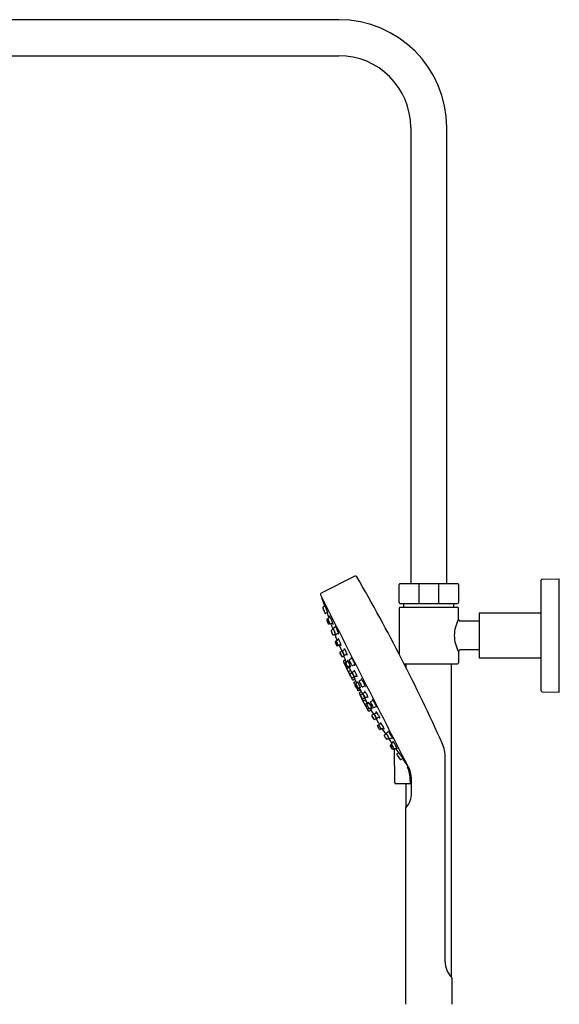
# Model space of a CAD drawing. Extents: x 4386.1 to 4409.7, y 163.8 to 229.
# Drawn here: x 4397.9 to 4409.7, y 207.4 to 229 of the extents above; entities that cross this region are included whole.
import ezdxf

# ---------------------------------------------------------------- set-up
doc = ezdxf.new("R2010")
doc.units = 0
doc.header["$LTSCALE"] = 0.64311
doc.layers.get('0').update_dxf_attribs({"color": 255, "linetype": 'CONTINUOUS'})

msp = doc.modelspace()

# ---------------------------------------------------------------- linework, layer by layer
for p, q in [((4404.903, 228.952), (4393.092, 228.952)), ((4393.092, 228.165), (4404.903, 228.165)), ((4406.478, 226.59), (4406.478, 216.614)), ((4407.266, 216.614), (4407.266, 226.59)), ((4405.257, 216.773), (4404.517, 216.404)), ((4406.222, 216.2), (4406.222, 216.594)), ((4406.242, 216.614), (4407.502, 216.614)), ((4406.653, 216.614), (4406.653, 216.181)), ((4407.091, 216.181), (4407.091, 216.614)), ((4407.521, 216.594), (4407.521, 216.2)), ((4409.332, 214.267), (4409.332, 216.689)), ((4409.352, 216.708), (4409.726, 216.718)), ((4409.726, 214.238), (4409.726, 216.718)), ((4404.607, 216.123), (4404.561, 216.099)), ((4406.242, 216.181), (4407.502, 216.181)), ((4406.321, 216.181), (4406.321, 216.098)), ((4407.423, 216.098), (4407.423, 216.181)), ((4404.66, 215.981), (4404.615, 215.959)), ((4406.222, 216.078), (4406.222, 215.074)), ((4406.242, 216.098), (4407.502, 216.098)), ((4407.521, 215.832), (4407.521, 216.078)), ((4407.974, 215.97), (4409.332, 215.97)), ((4407.974, 215.97), (4407.974, 214.986)), ((4404.639, 215.816), (4404.671, 215.735)), ((4404.663, 215.84), (4404.645, 215.831)), ((4404.718, 215.878), (4404.669, 215.853)), ((4404.687, 215.729), (4404.707, 215.739)), ((4404.774, 215.751), (4404.726, 215.729)), ((4407.974, 215.793), (4407.561, 215.793)), ((4404.787, 215.618), (4404.742, 215.595)), ((4404.785, 215.492), (4404.829, 215.514)), ((4404.838, 215.666), (4404.793, 215.642)), ((4404.86, 215.389), (4404.816, 215.507)), ((4404.899, 215.526), (4404.85, 215.503)), ((4404.822, 215.336), (4404.857, 215.255)), ((4404.851, 215.36), (4404.828, 215.349)), ((4404.904, 215.389), (4404.856, 215.364)), ((4404.864, 215.385), (4404.869, 215.371)), ((4404.873, 215.249), (4404.937, 215.281)), ((4404.948, 215.286), (4404.901, 215.264)), ((4404.915, 215.256), (4404.91, 215.268)), ((4404.916, 215.25), (4404.967, 215.133)), ((4404.934, 215.116), (4404.975, 215.137)), ((4404.981, 215.015), (4405.019, 215.035)), ((4405.04, 215.171), (4404.991, 215.146)), ((4405.041, 214.958), (4405.01, 215.03)), ((4405.084, 215.068), (4405.037, 215.046)), ((4407.521, 215.123), (4407.521, 214.877)), ((4407.974, 215.163), (4407.561, 215.163)), ((4405.005, 214.903), (4405.135, 214.626)), ((4405.051, 214.941), (4405.01, 214.92)), ((4405.056, 214.883), (4405.032, 214.871)), ((4405.051, 214.941), (4405.041, 214.958)), ((4405.067, 214.902), (4405.051, 214.941)), ((4405.11, 214.915), (4405.062, 214.89)), ((4405.081, 214.812), (4405.064, 214.803)), ((4405.071, 214.894), (4405.067, 214.902)), ((4405.154, 214.812), (4405.107, 214.789)), ((4405.138, 214.955), (4405.189, 214.981)), ((4405.205, 214.82), (4405.257, 214.845)), ((4406.333, 214.858), (4407.502, 214.858)), ((4406.38, 214.766), (4406.38, 214.858)), ((4407.364, 214.858), (4407.364, 208.005)), ((4407.974, 214.986), (4409.332, 214.986)), ((4405.132, 214.78), (4405.087, 214.757)), ((4405.116, 214.68), (4405.18, 214.55)), ((4405.118, 214.672), (4405.142, 214.618)), ((4405.166, 214.711), (4405.122, 214.689)), ((4405.124, 214.798), (4405.162, 214.709)), ((4405.182, 214.554), (4405.142, 214.634)), ((4405.142, 214.618), (4405.199, 214.517)), ((4405.15, 214.645), (4405.19, 214.666)), ((4405.204, 214.677), (4405.251, 214.702)), ((4405.253, 214.578), (4405.3, 214.601)), ((4405.195, 214.553), (4405.234, 214.574)), ((4405.217, 214.507), (4405.255, 214.526)), ((4405.24, 214.457), (4405.277, 214.476)), ((4405.277, 214.476), (4405.253, 214.525)), ((4405.257, 214.401), (4405.298, 214.322)), ((4405.265, 214.412), (4405.277, 214.418)), ((4405.324, 214.448), (4405.283, 214.426)), ((4405.312, 214.462), (4405.313, 214.462)), ((4405.36, 214.487), (4405.41, 214.514)), ((4405.429, 214.354), (4405.48, 214.38)), ((4405.311, 214.321), (4405.323, 214.327)), ((4405.375, 214.348), (4405.333, 214.327)), ((4405.333, 214.275), (4405.37, 214.293)), ((4405.397, 214.249), (4405.346, 214.334)), ((4405.404, 214.103), (4405.356, 214.208)), ((4405.358, 214.229), (4405.397, 214.249)), ((4405.439, 214.046), (4405.372, 214.174)), ((4405.376, 214.173), (4405.417, 214.094)), ((4405.383, 214.184), (4405.423, 214.204)), ((4405.437, 214.217), (4405.483, 214.241)), ((4409.352, 214.247), (4409.726, 214.238)), ((4405.434, 214.052), (4405.404, 214.103)), ((4405.554, 213.825), (4405.406, 214.093)), ((4405.431, 214.094), (4405.471, 214.114)), ((4405.494, 214.068), (4405.45, 214.046)), ((4405.529, 214), (4405.485, 213.976)), ((4405.489, 214.119), (4405.536, 214.142)), ((4405.539, 213.984), (4405.49, 214.066)), ((4405.568, 213.999), (4405.522, 213.974)), ((4405.605, 214.036), (4405.655, 214.063)), ((4405.525, 213.94), (4405.508, 213.931)), ((4405.568, 213.878), (4405.544, 213.866)), ((4405.612, 213.84), (4405.571, 213.819)), ((4405.626, 213.903), (4405.577, 213.879)), ((4405.586, 213.883), (4405.59, 213.875)), ((4405.59, 213.875), (4405.612, 213.84)), ((4405.612, 213.84), (4405.62, 213.822)), ((4405.62, 213.822), (4405.66, 213.755)), ((4405.631, 213.739), (4405.669, 213.759)), ((4405.674, 213.902), (4405.725, 213.928)), ((4405.734, 213.792), (4405.689, 213.766)), ((4405.685, 213.642), (4405.727, 213.663)), ((4405.783, 213.549), (4405.718, 213.659)), ((4405.792, 213.696), (4405.743, 213.671)), ((4405.757, 213.514), (4405.82, 213.548)), ((4405.831, 213.554), (4405.785, 213.529)), ((4405.787, 213.545), (4405.794, 213.534)), ((4405.797, 213.422), (4405.752, 213.498)), ((4405.834, 213.432), (4405.811, 213.42)), ((4405.889, 213.458), (4405.84, 213.433)), ((4405.861, 213.428), (4405.853, 213.44)), ((4405.863, 213.422), (4405.932, 213.317)), ((4405.902, 213.301), (4405.945, 213.324)), ((4405.996, 213.373), (4405.948, 213.347)), ((4406.005, 213.228), (4405.959, 213.206)), ((4406.074, 213.241), (4406.028, 213.219)), ((4406.036, 213.082), (4406.056, 213.093)), ((4406.105, 213.139), (4406.059, 213.114)), ((4406.078, 212.992), (4406.031, 213.065)), ((4406.112, 212.997), (4406.093, 212.988)), ((4406.126, 212.257), (4406.124, 212.995)), ((4406.175, 213.02), (4406.126, 212.995)), ((4406.224, 212.912), (4406.18, 212.889)), ((4406.307, 212.786), (4406.261, 212.762)), ((4406.38, 211.718), (4406.38, 212.232)), ((4406.466, 212.306), (4406.466, 212.244)), ((4406.496, 212.035), (4406.495, 212.327)), ((4406.363, 211.688), (4406.365, 207.407)), ((4407.378, 207.979), (4407.378, 207.407))]:
    msp.add_line(p, q)
for centre, radius, start, end in [((4404.903, 226.59), 2.362, 0, 89.9998), ((4404.903, 226.59), 1.575, 0, 90), ((4405.27, 216.746), 0.0309, 32.3683, 114.8836), ((4371.245, 196.995), 39.373, 24.1795, 30.1353), ((4406.242, 216.594), 0.0197, 90, 180), ((4407.502, 216.594), 0.0197, 360, 90), ((4409.352, 216.689), 0.0197, 91.5, 180), ((4404.53, 216.377), 0.0295, 116.5509, 194.284), ((4749.772, 390.115), 386.522, 206.71222, 207.33619), ((4404.554, 216.291), 0.0189, 154.6723, 189.6845), ((4403.144, 215.673), 1.521, 17.0475, 23.8571), ((4404.568, 216.087), 0.0146, 119.5311, 141.5587), ((4404.477, 216.077), 0.138, 19.2975, 27.5978), ((4404.971, 216.232), 0.384, 193.7104, 196.7508), ((4405.105, 216.264), 0.518, 195.8389, 198.9381), ((4406.242, 216.2), 0.0197, 180, 270), ((4407.502, 216.2), 0.0197, 270, 0), ((4404.567, 216.089), 0.013, 146.6055, 188.8186), ((4404.634, 216.1), 0.0805, 189.6318, 202.1161), ((4407.606, 217.12), 3.223, 199.0238, 199.5365), ((4404.569, 216.046), 0.000325, 45.2742, 101.3579), ((4404.569, 216.046), 0.000188, 118.4435, 148.6497), ((4404.57, 216.046), 0.000641, 156.5248, 187.3017), ((4404.585, 216.048), 0.0162, 187.0568, 198.7036), ((4406.197, 216.621), 1.727, 199.55, 201.8722), ((4404.565, 216.041), 0.0071, 33.2023, 45.2742), ((4404.761, 216.107), 0.202, 198.5912, 204.5279), ((4404.53, 216.019), 0.0482, 28.2285, 33.2023), ((4404.428, 215.964), 0.164, 25.9228, 28.2285), ((4404.309, 215.906), 0.296, 23.7294, 25.9228), ((4404.792, 216.117), 0.234, 203.6402, 207.774), ((4404.384, 215.937), 0.216, 18.9646, 24.1467), ((4404.626, 216.03), 0.0462, 207.9578, 214.1403), ((4404.573, 216.002), 0.0155, 5.2609, 20.0237), ((4404.589, 216.004), 0.00139, 206.1338, 253.9662), ((4404.588, 216.003), 0.000234, 297.4603, 0.0375), ((4404.704, 216.019), 0.118, 200.9412, 207.8599), ((4404.61, 215.971), 0.0126, 211.3616, 251.8642), ((4404.61, 215.971), 0.0125, 251.8813, 294.1856), ((4404.116, 215.848), 0.557, 16.73, 26.4352), ((4406.617, 216.605), 2.067, 197.7494, 201.0586), ((4404.583, 215.969), 0.0776, 0.2355, 31.1198), ((4404.911, 216.059), 0.265, 197.3997, 199.7982), ((4404.715, 215.895), 0.0117, 169.2656, 188.6894), ((4404.705, 215.896), 0.0014, 58.3628, 142.5462), ((4404.968, 215.936), 0.268, 189.3546, 193.7681), ((4404.699, 215.887), 0.0123, 26.4738, 58.3628), ((4404.54, 215.787), 0.2, 22.5436, 31.8097), ((4406.242, 216.078), 0.0197, 90, 180), ((4407.502, 216.078), 0.0197, 0, 90), ((4404.65, 215.82), 0.0118, 117.1769, 201.3806), ((4404.676, 215.842), 0.0133, 145.1282, 185.2046), ((4404.742, 215.854), 0.0805, 189.6318, 202.1161), ((4404.677, 215.84), 0.0146, 119.5311, 141.5587), ((4405.125, 215.995), 0.488, 200.5112, 204.0037), ((4404.682, 215.74), 0.0118, 201.3806, 295.1859), ((4404.667, 215.814), 0.0071, 33.2023, 45.2742), ((4404.672, 215.819), 0.000325, 45.2742, 101.3579), ((4404.672, 215.819), 0.000188, 118.4435, 148.6497), ((4404.673, 215.819), 0.000641, 156.5248, 187.3017), ((4404.688, 215.821), 0.0162, 187.0568, 198.7036), ((4404.633, 215.792), 0.0482, 28.2285, 33.2023), ((4404.864, 215.88), 0.202, 198.5912, 204.5279), ((4404.531, 215.737), 0.164, 25.9228, 28.2285), ((4404.412, 215.679), 0.296, 23.7294, 25.9228), ((4406.255, 216.531), 1.739, 205.0059, 206.8239), ((4406.057, 216.449), 1.524, 205.3581, 206.9788), ((4403.616, 215.29), 1.182, 23.265, 25.4779), ((4404.74, 215.779), 0.0462, 207.9578, 214.1403), ((4404.687, 215.751), 0.0155, 5.2609, 20.0237), ((4404.703, 215.754), 0.00139, 206.1338, 253.9662), ((4404.703, 215.753), 0.000234, 297.4603, 0.0375), ((4404.79, 215.79), 0.0975, 206.3795, 214.8836), ((4404.722, 215.742), 0.0142, 214.654, 250.7139), ((4404.721, 215.741), 0.0125, 251.8813, 294.1856), ((4404.216, 215.594), 0.575, 23.889, 27.8796), ((4350.615, 193.93), 58.345, 21.81803, 21.94288), ((4403.545, 215.288), 1.313, 20.667, 24.2572), ((4404.885, 215.818), 0.142, 210.2682, 219.2989), ((4404.706, 215.728), 0.0715, 4.1918, 19.5288), ((4404.775, 215.73), 0.00231, 284.8788, 310.0201), ((4404.776, 215.729), 0.00113, 231.9302, 264.3706), ((4404.773, 215.731), 0.00482, 320.5219, 339.3732), ((4404.77, 215.732), 0.00763, 339.3732, 5.756), ((4405.217, 215.795), 0.407, 196.2913, 198.909), ((4404.827, 215.679), 0.00162, 46.8597, 115.6128), ((4404.787, 215.641), 0.0572, 25.9517, 43.3039), ((4408.226, 215.459), 0.797, 152.0945, 178.6487), ((4407.561, 215.832), 0.0394, 180, 270), ((4404.747, 215.584), 0.0123, 117.5374, 200.4155), ((4405.614, 215.882), 0.928, 199.0332, 204.5249), ((4404.779, 215.503), 0.0118, 209.3983, 297.7001), ((4404.798, 215.63), 0.0132, 111.5601, 164.9807), ((4404.805, 215.629), 0.0205, 167.3543, 204.1658), ((4404.908, 215.64), 0.123, 189.0816, 199.0393), ((4408.006, 216.803), 3.432, 200.5257, 201.0277), ((4404.793, 215.588), 0.0071, 33.2023, 45.2742), ((4404.798, 215.593), 0.000325, 45.2742, 101.3579), ((4404.798, 215.593), 0.000188, 118.4435, 148.6497), ((4404.799, 215.593), 0.000641, 156.5248, 187.3017), ((4404.814, 215.595), 0.0162, 187.0568, 198.7036), ((4404.759, 215.566), 0.0482, 28.2285, 33.2023), ((4404.99, 215.654), 0.202, 198.5912, 204.5279), ((4404.657, 215.511), 0.164, 25.9228, 28.2285), ((4405.467, 215.834), 0.715, 201.5527, 203.9163), ((4404.538, 215.453), 0.296, 23.7294, 25.9228), ((4405.308, 215.801), 0.552, 204.6253, 207.3181), ((4404.391, 215.379), 0.461, 21.3397, 24.8828), ((4405.495, 215.854), 0.749, 204.473, 206.2313), ((4404.859, 215.569), 0.0462, 207.9578, 214.1403), ((4404.806, 215.541), 0.0155, 5.2609, 20.0237), ((4404.822, 215.544), 0.00139, 206.1338, 253.9662), ((4404.821, 215.543), 0.000234, 297.4603, 0.0375), ((4404.911, 215.569), 0.0985, 207.4525, 221.4172), ((4404.845, 215.514), 0.013, 235.7134, 294.5945), ((4404.511, 215.481), 0.376, 24.7522, 29.5276), ((4404.073, 215.262), 0.865, 23.311, 25.7782), ((4404.135, 215.283), 0.801, 19.9773, 23.7187), ((4404.722, 215.476), 0.184, 15.8017, 25.7556), ((4404.954, 215.556), 0.0744, 208.213, 219.575), ((4404.898, 215.51), 0.00262, 212.6023, 269.8871), ((4404.896, 215.511), 0.00404, 299.6515, 358.6854), ((4404.863, 215.514), 0.0372, 355.1248, 19.025), ((4408.218, 215.494), 0.789, 181.2069, 208.0499), ((4404.835, 215.337), 0.0138, 122.0779, 186.5575), ((4404.862, 215.353), 0.0133, 145.1282, 185.2046), ((4404.929, 215.365), 0.0805, 189.6318, 202.1161), ((4404.863, 215.351), 0.0146, 119.5311, 141.5587), ((4405.311, 215.506), 0.488, 200.5112, 204.0037), ((4404.868, 215.26), 0.0118, 203.6791, 295.6748), ((4404.858, 215.33), 0.000325, 45.2742, 101.3579), ((4404.858, 215.33), 0.000188, 118.4435, 148.6497), ((4404.859, 215.33), 0.000641, 156.5248, 187.3017), ((4404.874, 215.332), 0.0162, 187.0568, 198.7036), ((4404.854, 215.325), 0.0071, 33.2023, 45.2742), ((4405.05, 215.391), 0.202, 198.5912, 204.5279), ((4404.87, 215.392), 0.00991, 200.9187, 232.7744), ((4404.819, 215.303), 0.0482, 28.2285, 33.2023), ((4404.717, 215.248), 0.164, 25.9228, 28.2285), ((4404.598, 215.19), 0.296, 23.7294, 25.9228), ((4405.305, 215.5), 0.48, 203.6864, 207.1472), ((4405.081, 215.401), 0.234, 203.6402, 207.774), ((4404.673, 215.221), 0.216, 18.9646, 24.1467), ((4404.915, 215.314), 0.0462, 207.9578, 214.1403), ((4404.862, 215.286), 0.0155, 5.2609, 20.0237), ((4404.878, 215.288), 0.00139, 206.1338, 253.9662), ((4404.877, 215.287), 0.000234, 297.4603, 0.0375), ((4404.965, 215.324), 0.0975, 206.3795, 214.8836), ((4404.897, 215.277), 0.0142, 214.654, 250.7139), ((4404.891, 215.407), 0.0014, 58.3628, 142.5462), ((4404.902, 215.406), 0.0117, 169.2656, 188.6894), ((4405.154, 215.447), 0.268, 189.3546, 193.7682), ((4404.885, 215.398), 0.0123, 26.4738, 58.3628), ((4404.896, 215.275), 0.0125, 251.8813, 294.1856), ((4404.727, 215.298), 0.2, 22.5436, 31.8097), ((4404.402, 215.106), 0.575, 23.889, 27.8796), ((4404.925, 215.254), 0.0099, 171.5598, 203.0219), ((4404.366, 215.097), 0.612, 17.9645, 23.2241), ((4405.06, 215.352), 0.142, 210.2681, 219.2989), ((4404.881, 215.262), 0.0715, 4.1918, 19.5288), ((4404.95, 215.264), 0.00231, 284.8788, 310.0201), ((4404.95, 215.263), 0.00113, 231.9302, 264.3706), ((4404.947, 215.266), 0.00482, 320.5219, 339.3732), ((4404.945, 215.267), 0.00763, 339.3732, 5.756), ((4404.939, 215.105), 0.012, 117.6676, 198.1608), ((4405.842, 215.477), 0.988, 202.344, 207.6153), ((4404.457, 214.834), 0.54, 22.304, 27.3167), ((4405.439, 215.288), 0.542, 202.3142, 207.3064), ((4404.732, 215.056), 0.253, 18.2715, 22.6652), ((4404.928, 215.12), 0.0503, 19.4092, 42.4505), ((4404.656, 214.996), 0.349, 20.8522, 23.8814), ((4403.701, 214.496), 1.426, 24.484, 25.988), ((4404.998, 215.135), 0.0133, 145.1282, 185.2046), ((4405.064, 215.147), 0.0805, 189.6318, 202.1161), ((4404.999, 215.134), 0.0146, 119.5311, 141.5587), ((4405.447, 215.288), 0.488, 200.5112, 204.0037), ((4404.994, 215.112), 0.000325, 45.2742, 101.3579), ((4404.994, 215.112), 0.000188, 118.4435, 148.6497), ((4404.989, 215.107), 0.0071, 33.2023, 45.2742), ((4404.994, 215.112), 0.000641, 156.5248, 187.3017), ((4405.01, 215.114), 0.0162, 187.0568, 198.7036), ((4404.955, 215.085), 0.0482, 28.2285, 33.2023), ((4405.186, 215.173), 0.202, 198.5912, 204.5279), ((4404.853, 215.03), 0.164, 25.9228, 28.2285), ((4452.135, 234.029), 50.8, 201.8934, 201.9566), ((4404.734, 214.972), 0.296, 23.7294, 25.9228), ((4405.44, 215.282), 0.48, 203.6864, 207.1472), ((4405.217, 215.183), 0.234, 203.6402, 207.774), ((4404.808, 215.003), 0.216, 18.9646, 24.1467), ((4405.05, 215.096), 0.0462, 207.9578, 214.1403), ((4404.998, 215.068), 0.0155, 5.2609, 20.0237), ((4405.013, 215.071), 0.00139, 206.1338, 253.9662), ((4405.013, 215.07), 0.000234, 297.4603, 0.0375), ((4405.101, 215.107), 0.0975, 206.3795, 214.8836), ((4404.637, 214.834), 0.428, 25.3275, 27.716), ((4404.984, 215.016), 0.0398, 1.6077, 28.0963), ((4405.032, 215.059), 0.0142, 214.654, 250.7139), ((4405.037, 215.188), 0.0117, 169.2656, 188.6894), ((4405.027, 215.189), 0.0014, 58.3628, 142.5462), ((4405.29, 215.23), 0.268, 189.3546, 193.7682), ((4405.021, 215.18), 0.0123, 26.4738, 58.3628), ((4405.031, 215.057), 0.0125, 251.8813, 294.1856), ((4404.862, 215.08), 0.2, 22.5436, 31.8097), ((4404.538, 214.888), 0.575, 23.889, 27.8796), ((4404.502, 214.879), 0.612, 17.9645, 23.2241), ((4405.195, 215.134), 0.142, 210.2681, 219.2989), ((4405.017, 215.044), 0.0715, 4.1918, 19.5288), ((4405.086, 215.045), 0.00113, 231.9302, 264.3706), ((4405.085, 215.046), 0.00231, 284.8788, 310.0201), ((4405.08, 215.049), 0.00763, 339.3732, 5.756), ((4405.083, 215.048), 0.00482, 320.5219, 339.3732), ((4407.561, 215.123), 0.0394, 90, 180), ((4404.976, 215.026), 0.012, 217.8713, 295.9331), ((4405.016, 214.909), 0.0126, 120.137, 209.7179), ((4405.039, 214.859), 0.0136, 121.244, 178.8018), ((4405.068, 214.878), 0.0133, 145.1282, 185.2046), ((4405.134, 214.891), 0.0805, 189.6318, 202.1161), ((4405.069, 214.877), 0.0146, 119.5311, 141.5587), ((4405.517, 215.031), 0.488, 200.5112, 204.0037), ((4405.064, 214.856), 0.000325, 45.2742, 101.3579), ((4405.064, 214.856), 0.000188, 118.4435, 148.6497), ((4405.065, 214.856), 0.000641, 156.5248, 187.3017), ((4405.08, 214.858), 0.0162, 187.0568, 198.7036), ((4405.06, 214.851), 0.0071, 33.2023, 45.2742), ((4405.256, 214.917), 0.202, 198.5912, 204.5279), ((4405.025, 214.828), 0.0482, 28.2285, 33.2023), ((4404.923, 214.774), 0.164, 25.9228, 28.2285), ((4404.804, 214.716), 0.296, 23.7294, 25.9228), ((4405.511, 215.026), 0.48, 203.6864, 207.1472), ((4405.287, 214.927), 0.234, 203.6402, 207.774), ((4404.879, 214.747), 0.216, 18.9646, 24.1467), ((4405.121, 214.839), 0.0462, 207.9578, 214.1403), ((4405.068, 214.812), 0.0155, 5.2609, 20.0237), ((4405.084, 214.814), 0.00139, 206.1338, 253.9662), ((4405.083, 214.813), 0.000234, 297.4603, 0.0375), ((4405.171, 214.85), 0.0975, 206.3795, 214.8836), ((4405.097, 214.933), 0.0014, 58.3628, 142.5462), ((4405.107, 214.931), 0.0117, 169.2656, 188.6894), ((4405.36, 214.973), 0.268, 189.3546, 193.7682), ((4405.091, 214.923), 0.0123, 26.4738, 58.3628), ((4404.933, 214.824), 0.2, 22.5436, 31.8097), ((4404.608, 214.631), 0.575, 23.889, 27.8796), ((4405.146, 214.942), 0.0148, 120.2821, 164.0948), ((4405.147, 214.942), 0.0158, 164.0948, 191.6459), ((4405.282, 214.969), 0.154, 191.6459, 201.7392), ((4404.572, 214.623), 0.612, 17.9645, 23.2241), ((4405.581, 215.089), 0.476, 201.7392, 206.2003), ((4405.265, 214.878), 0.142, 210.2681, 219.2989), ((4405.151, 214.902), 0.000718, 56.0338, 110.3363), ((4405.151, 214.903), 0.000594, 126.8907, 171.1063), ((4405.16, 214.902), 0.00936, 177.2116, 197.9984), ((4405.148, 214.898), 0.00559, 43.3426, 56.0338), ((4405.268, 214.937), 0.123, 197.543, 206.9837), ((4405.136, 214.887), 0.0224, 33.221, 43.3426), ((4405.037, 214.822), 0.14, 25.7162, 33.2204), ((4405.579, 215.093), 0.476, 206.7315, 211.1926), ((4405.087, 214.788), 0.0715, 4.1918, 19.5288), ((4405.269, 214.935), 0.123, 205.9481, 215.3888), ((4405.039, 214.819), 0.14, 19.7114, 27.2156), ((4405.176, 214.869), 0.00936, 214.9335, 235.7203), ((4405.15, 214.859), 0.0224, 9.5892, 19.7108), ((4405.171, 214.861), 0.000594, 241.8255, 286.0411), ((4405.166, 214.862), 0.00559, 356.898, 9.5892), ((4405.171, 214.861), 0.000718, 302.5955, 356.898), ((4405.304, 214.926), 0.154, 211.1926, 221.2859), ((4405.176, 214.992), 0.00198, 84.3648, 138.626), ((4405.217, 214.987), 0.0427, 171.3518, 198.0428), ((4405.174, 214.987), 0.0073, 48.3547, 76.611), ((4405.144, 214.954), 0.0523, 30.2772, 47.2428), ((4405.2, 214.835), 0.0158, 221.2859, 248.837), ((4404.919, 214.817), 0.316, 25.975, 31.1477), ((4405.199, 214.834), 0.0148, 248.837, 292.6497), ((4404.988, 214.799), 0.266, 25.8161, 36.0659), ((4404.991, 214.794), 0.266, 16.8659, 27.1157), ((4405.278, 214.863), 0.0427, 214.889, 241.58), ((4404.963, 214.728), 0.316, 21.7841, 26.9568), ((4405.208, 214.825), 0.0523, 5.689, 22.6546), ((4405.258, 214.827), 0.00198, 274.3059, 328.567), ((4405.253, 214.829), 0.0073, 336.3208, 4.5771), ((4407.502, 214.877), 0.0197, 270, 360), ((4405.069, 214.793), 0.0113, 116.1776, 204.2754), ((4405.092, 214.746), 0.0132, 116.1776, 185.3013), ((4405.103, 214.802), 0.0142, 214.654, 250.7139), ((4405.102, 214.801), 0.0125, 251.8813, 294.1856), ((4405.129, 214.678), 0.0129, 121.2717, 208.1177), ((4405.148, 214.631), 0.0148, 202.7306, 245.2058), ((4405.153, 214.635), 0.0111, 109.1841, 184.0043), ((4404.492, 214.262), 0.747, 24.2634, 28.4935), ((4405.842, 214.931), 0.761, 204.2994, 208.452), ((4405.154, 214.729), 0.000605, 58.1624, 167.8272), ((4405.152, 214.725), 0.00499, 33.1722, 58.1624), ((4405.156, 214.79), 0.00231, 284.8788, 310.0201), ((4405.156, 214.789), 0.00113, 231.9302, 264.3706), ((4404.888, 214.552), 0.321, 32.0632, 33.1722), ((4405.153, 214.791), 0.00482, 320.5219, 339.3732), ((4405.151, 214.792), 0.00763, 339.3732, 5.756), ((4404.636, 214.406), 0.612, 25.1619, 31.1805), ((4404.754, 214.399), 0.511, 25.8089, 31.4619), ((4405.21, 214.666), 0.0129, 118.8679, 187.162), ((4405.353, 214.703), 0.16, 193.7507, 208.5066), ((4405.207, 214.644), 0.000594, 126.8907, 171.1063), ((4405.216, 214.644), 0.00936, 177.2116, 197.9984), ((4405.207, 214.644), 0.000718, 56.0338, 110.3363), ((4405.204, 214.64), 0.00559, 43.3426, 56.0338), ((4405.324, 214.678), 0.123, 197.543, 206.9837), ((4405.192, 214.628), 0.0224, 33.221, 43.3426), ((4405.094, 214.564), 0.14, 25.7162, 33.2204), ((4405.395, 214.7), 0.197, 202.133, 217.3368), ((4410.561, 216.881), 5.805, 202.9033, 203.9308), ((4405.325, 214.676), 0.123, 205.9481, 215.3888), ((4405.095, 214.561), 0.14, 19.7114, 27.2156), ((4405.233, 214.61), 0.00936, 214.9335, 235.7203), ((4405.206, 214.6), 0.0224, 9.5892, 19.7108), ((4405.228, 214.603), 0.000594, 241.8255, 286.0411), ((4405.223, 214.603), 0.00559, 356.898, 9.5892), ((4405.227, 214.603), 0.000718, 302.5955, 356.898), ((4405.21, 214.672), 0.0506, 15.343, 58.5426), ((4405.412, 214.746), 0.178, 189.9815, 196.0789), ((4405.095, 214.565), 0.204, 15.0048, 36.1596), ((4405.346, 214.627), 0.0657, 208.5812, 228.0312), ((4405.157, 214.543), 0.154, 22.1938, 29.1825), ((4405.257, 214.585), 0.0458, 351.6793, 20.9227), ((4405.189, 214.563), 0.0118, 232.0677, 302.15), ((4405.212, 214.52), 0.0142, 192.394, 288.0067), ((4405.247, 214.446), 0.0128, 122.0698, 209.5681), ((4407.082, 215.282), 2.029, 204.521, 209.5443), ((4405.248, 214.589), 0.0128, 222.158, 295.1244), ((4405.269, 214.401), 0.0117, 110.6191, 180.0245), ((4404.697, 214.065), 0.651, 24.6211, 29.4735), ((4405.862, 214.659), 0.658, 204.6329, 209.4343), ((4405.29, 214.415), 0.0133, 146.2064, 186.2829), ((4405.381, 214.445), 0.109, 196.707, 206.0397), ((4405.202, 214.384), 0.119, 27.4579, 50.9227), ((4405.29, 214.414), 0.0146, 120.6093, 142.6369), ((4406.015, 214.739), 0.808, 205.0322, 207.1662), ((4405.058, 214.249), 0.27, 22.0184, 32.0502), ((4405.544, 214.497), 0.277, 202.1468, 211.9217), ((4405.524, 214.522), 0.22, 195.6704, 200.4352), ((4405.286, 214.429), 0.043, 26.8803, 51.1244), ((4405.088, 214.314), 0.272, 25.5683, 29.6599), ((4404.857, 214.137), 0.56, 28.0252, 31.7679), ((4403.403, 213.468), 2.159, 24.0505, 25.5474), ((4405.367, 214.475), 0.0148, 121.3603, 165.173), ((4405.368, 214.474), 0.0158, 165.173, 192.7242), ((4405.503, 214.505), 0.154, 192.7242, 202.8174), ((4405.8, 214.63), 0.476, 202.8174, 207.2786), ((4405.37, 214.431), 0.00559, 44.4208, 57.112), ((4405.373, 214.435), 0.000718, 57.112, 111.4145), ((4405.373, 214.436), 0.000594, 127.9689, 172.1845), ((4405.382, 214.435), 0.00936, 178.2898, 199.0766), ((4405.49, 214.472), 0.123, 198.6212, 208.0619), ((4405.358, 214.42), 0.0224, 34.2992, 44.4208), ((4405.261, 214.353), 0.14, 26.7944, 34.2986), ((4405.798, 214.634), 0.476, 207.8097, 212.2708), ((4405.491, 214.47), 0.123, 207.0264, 216.467), ((4405.263, 214.35), 0.14, 20.7896, 28.2938), ((4405.399, 214.402), 0.00936, 216.0117, 236.7985), ((4405.373, 214.392), 0.0224, 10.6674, 20.789), ((4405.395, 214.395), 0.000594, 242.9037, 287.1193), ((4405.436, 214.521), 0.0408, 171.1901, 199.2584), ((4405.383, 214.498), 0.0316, 30.1533, 65.7954), ((4405.389, 214.395), 0.00559, 357.9762, 10.6674), ((4405.394, 214.395), 0.000718, 303.6737, 357.9762), ((4405.526, 214.462), 0.154, 212.2708, 222.3641), ((4405.143, 214.346), 0.316, 27.0532, 32.2259), ((4405.212, 214.329), 0.266, 26.8943, 37.1441), ((4405.215, 214.324), 0.266, 17.9441, 28.1939), ((4405.189, 214.257), 0.316, 22.8624, 28.035), ((4405.432, 214.359), 0.0523, 6.7672, 23.7328), ((4406.06, 214.76), 0.857, 207.0408, 208.9384), ((4405.305, 214.33), 0.0112, 229.6554, 304.2374), ((4405.487, 214.444), 0.203, 209.0095, 213.1678), ((4405.329, 214.34), 0.0141, 212.8112, 246.6017), ((4405.328, 214.287), 0.0129, 203.3407, 292.0076), ((4405.328, 214.338), 0.0122, 248.3047, 295.8128), ((4405.367, 214.218), 0.0142, 126.0033, 221.616), ((4405.669, 214.542), 0.359, 213.2089, 215.8189), ((4405.333, 214.326), 0.048, 6.5122, 27.839), ((4405.388, 214.173), 0.0118, 111.86, 181.8658), ((4405.383, 214.335), 0.00642, 214.5051, 236.2184), ((4405.379, 214.331), 0.00179, 297.5974, 0.5357), ((4410.419, 217.158), 5.805, 210.0792, 211.1067), ((4405.424, 214.368), 0.0158, 222.3641, 249.9152), ((4405.423, 214.368), 0.0148, 249.9152, 293.7279), ((4405.443, 214.206), 0.0128, 118.8856, 191.852), ((4405.619, 214.259), 0.197, 196.6733, 211.877), ((4405.442, 214.181), 0.000718, 57.112, 111.4145), ((4405.442, 214.182), 0.000594, 127.9689, 172.1845), ((4405.451, 214.181), 0.00936, 178.2898, 199.0766), ((4405.559, 214.218), 0.123, 198.6212, 208.0619), ((4405.439, 214.177), 0.00559, 44.4208, 57.112), ((4405.427, 214.165), 0.0224, 34.2992, 44.4208), ((4405.33, 214.099), 0.14, 26.7944, 34.2986), ((4405.56, 214.216), 0.123, 207.0264, 216.467), ((4404.999, 213.918), 0.511, 22.5481, 28.2011), ((4405.332, 214.096), 0.14, 20.7896, 28.2938), ((4405.502, 214.398), 0.0427, 216.0409, 242.6583), ((4406.006, 214.407), 0.56, 195.9367, 197.7896), ((4405.463, 214.231), 0.0227, 25.9824, 76.6548), ((4405.482, 214.362), 0.00198, 275.3841, 329.6452), ((4405.477, 214.364), 0.0073, 337.399, 5.6553), ((4405.352, 214.16), 0.154, 24.8275, 31.8162), ((4405.334, 214.096), 0.204, 17.8504, 39.0052), ((4409.352, 214.267), 0.0197, 180, 268.5), ((4404.734, 213.787), 0.747, 25.5165, 29.7466), ((4406.069, 214.486), 0.761, 205.558, 209.7107), ((4405.419, 214.1), 0.0148, 168.8042, 211.2794), ((4405.424, 214.103), 0.0111, 230.0057, 304.8259), ((4405.445, 214.058), 0.0129, 205.8924, 292.7383), ((4405.597, 214.225), 0.16, 205.5034, 220.2593), ((4405.468, 214.148), 0.00936, 216.0117, 236.7985), ((4405.442, 214.138), 0.0224, 10.6674, 20.789), ((4405.464, 214.141), 0.000594, 242.9037, 287.1193), ((4405.458, 214.141), 0.00559, 357.9762, 10.6674), ((4405.463, 214.141), 0.000718, 303.6737, 357.9762), ((4405.478, 213.988), 0.0132, 228.7087, 297.8324), ((4404.935, 213.819), 0.612, 22.8295, 28.8481), ((4405.483, 214.13), 0.0129, 226.848, 295.1421), ((4405.202, 213.936), 0.321, 20.8378, 21.9468), ((4405.497, 214.048), 0.00499, 355.8476, 20.8378), ((4405.501, 214.048), 0.000605, 246.1828, 355.8476), ((4405.53, 213.963), 0.0142, 163.2961, 199.356), ((4405.529, 213.963), 0.0125, 119.8245, 162.1287), ((4405.609, 213.99), 0.0975, 199.1264, 207.6306), ((4405.951, 214.162), 0.48, 206.8628, 210.3236), ((4405.667, 214.247), 0.178, 217.9322, 224.0285), ((4405.488, 214.127), 0.0506, 355.4675, 38.667), ((4405.551, 214.013), 0.00231, 103.9899, 129.1312), ((4405.551, 214.014), 0.00113, 149.6394, 182.0798), ((4405.687, 214.05), 0.142, 194.7111, 203.7418), ((4405.551, 214.011), 0.00482, 74.6368, 93.4881), ((4405.55, 214.008), 0.00763, 48.254, 74.6368), ((4405.509, 213.959), 0.0715, 34.4812, 49.8182), ((4405.074, 213.64), 0.612, 30.7859, 36.0455), ((4405.613, 214.023), 0.0148, 121.3603, 165.173), ((4405.614, 214.023), 0.0158, 165.173, 192.7242), ((4405.748, 214.053), 0.154, 192.7242, 202.8174), ((4405.101, 213.664), 0.575, 26.1305, 30.121), ((4406.045, 214.178), 0.476, 202.8174, 207.2786), ((4405.618, 213.984), 0.000718, 57.112, 111.4145), ((4405.619, 213.984), 0.000594, 127.9689, 172.1845), ((4405.627, 213.984), 0.00936, 178.2898, 199.0766), ((4405.735, 214.02), 0.123, 198.6212, 208.0619), ((4405.616, 213.98), 0.00559, 44.4208, 57.112), ((4405.604, 213.968), 0.0224, 34.2992, 44.4208), ((4405.507, 213.902), 0.14, 26.7944, 34.2986), ((4406.043, 214.182), 0.476, 207.8097, 212.2708), ((4405.736, 214.018), 0.123, 207.0264, 216.467), ((4405.508, 213.898), 0.14, 20.7896, 28.2938), ((4405.645, 213.95), 0.00936, 216.0117, 236.7985), ((4405.618, 213.94), 0.0224, 10.6674, 20.789), ((4405.642, 214.074), 0.00198, 85.4431, 139.7042), ((4405.683, 214.07), 0.0427, 172.43, 199.0473), ((4405.635, 213.943), 0.00559, 357.9762, 10.6674), ((4405.641, 214.069), 0.0073, 49.4329, 77.6892), ((4405.611, 214.035), 0.0523, 31.3554, 48.321), ((4405.388, 213.894), 0.316, 27.0532, 32.2259), ((4405.458, 213.877), 0.266, 26.8943, 37.1441), ((4405.46, 213.872), 0.266, 17.9441, 28.1939), ((4405.434, 213.805), 0.316, 22.8624, 28.035), ((4405.503, 213.941), 0.0113, 209.7346, 297.8324), ((4405.529, 213.941), 0.00139, 160.0439, 207.8762), ((4405.528, 213.941), 0.000234, 53.9725, 116.5497), ((4405.517, 213.93), 0.0155, 33.9864, 48.7491), ((4405.571, 213.956), 0.0462, 199.8697, 206.0522), ((4405.74, 214.039), 0.234, 206.236, 210.3698), ((4405.354, 213.815), 0.216, 29.8633, 35.0454), ((4405.539, 213.878), 0.0136, 235.2082, 292.766), ((4405.713, 214.02), 0.202, 209.4821, 215.4188), ((4405.959, 214.164), 0.488, 210.0063, 213.4988), ((4405.285, 213.773), 0.296, 28.0872, 30.2806), ((4405.402, 213.835), 0.164, 25.7815, 28.0872), ((4405.506, 213.885), 0.0482, 20.8077, 25.7815), ((4405.562, 213.913), 0.0162, 215.3064, 226.9532), ((4405.544, 213.9), 0.0071, 8.7358, 20.8077), ((4405.551, 213.901), 0.000325, 312.6521, 8.7358), ((4405.551, 213.901), 0.000188, 265.3603, 295.5665), ((4405.551, 213.901), 0.000641, 226.7083, 257.4852), ((4405.621, 213.937), 0.0805, 211.8939, 224.3782), ((4405.566, 213.831), 0.0126, 204.2921, 293.873), ((4405.572, 213.891), 0.0133, 228.8054, 268.8818), ((4405.571, 213.892), 0.0146, 272.4513, 294.479), ((4405.82, 214.071), 0.268, 220.2419, 224.6554), ((4405.448, 213.813), 0.2, 22.2003, 31.4664), ((4405.637, 213.729), 0.012, 118.0769, 196.1387), ((4405.638, 213.891), 0.0117, 225.3206, 244.7444), ((4405.622, 213.883), 0.0123, 355.6472, 27.5362), ((4405.633, 213.882), 0.0014, 271.4638, 355.6472), ((4405.64, 213.943), 0.000718, 303.6737, 357.9762), ((4405.64, 213.943), 0.000594, 242.9037, 287.1193), ((4405.771, 214.01), 0.154, 212.2708, 222.3641), ((4405.669, 213.917), 0.0158, 222.3641, 249.9152), ((4405.283, 213.568), 0.428, 26.2876, 28.6826), ((4405.633, 213.742), 0.0398, 25.9137, 52.4023), ((4405.668, 213.916), 0.0148, 249.9152, 293.7279), ((4448.725, 240.72), 50.8, 212.0534, 212.1166), ((4405.697, 213.755), 0.0142, 163.2961, 199.356), ((4405.695, 213.756), 0.0125, 119.8245, 162.1287), ((4405.775, 213.783), 0.0975, 199.1264, 207.6306), ((4406.117, 213.954), 0.48, 206.8628, 210.3236), ((4405.695, 213.733), 0.00139, 160.0439, 207.8762), ((4405.694, 213.733), 0.000234, 53.9725, 116.5497), ((4405.684, 213.722), 0.0155, 33.9864, 48.7491), ((4405.737, 213.748), 0.0462, 199.8697, 206.0522), ((4405.52, 213.607), 0.216, 29.8633, 35.0454), ((4405.747, 213.947), 0.0427, 216.0409, 242.6583), ((4405.718, 213.806), 0.00231, 103.9899, 129.1312), ((4405.717, 213.807), 0.00113, 149.6394, 182.0798), ((4405.853, 213.843), 0.142, 194.7111, 203.7419), ((4405.717, 213.803), 0.00482, 74.6368, 93.4881), ((4405.717, 213.8), 0.00763, 48.254, 74.6368), ((4405.675, 213.751), 0.0715, 34.4812, 49.8182), ((4405.677, 213.907), 0.0523, 6.7672, 23.7328), ((4405.727, 213.911), 0.00198, 275.3841, 329.6452), ((4405.722, 213.913), 0.0073, 337.399, 5.6553), ((4405.24, 213.432), 0.612, 30.7859, 36.0455), ((4405.268, 213.456), 0.575, 26.1305, 30.121), ((4406.511, 214.165), 0.988, 206.3947, 211.6661), ((4405.176, 213.422), 0.54, 26.6933, 31.7061), ((4406.121, 213.95), 0.542, 206.7036, 211.6958), ((4405.679, 213.653), 0.012, 215.8492, 296.3424), ((4405.906, 213.832), 0.234, 206.236, 210.3698), ((4404.458, 213.009), 1.426, 28.022, 29.526), ((4406.125, 213.956), 0.488, 210.0063, 213.4988), ((4405.879, 213.812), 0.202, 209.4821, 215.4188), ((4405.451, 213.565), 0.296, 28.0872, 30.2806), ((4405.568, 213.627), 0.164, 25.7815, 28.0872), ((4405.728, 213.705), 0.0162, 215.3064, 226.9532), ((4405.672, 213.678), 0.0482, 20.8077, 25.7815), ((4405.711, 213.692), 0.0071, 8.7358, 20.8077), ((4405.717, 213.693), 0.000325, 312.6521, 8.7358), ((4405.717, 213.693), 0.000188, 265.3603, 295.5665), ((4405.718, 213.693), 0.000641, 226.7083, 257.4852), ((4405.425, 213.488), 0.349, 30.1286, 33.1578), ((4405.787, 213.729), 0.0805, 211.8939, 224.3782), ((4405.518, 213.514), 0.253, 31.3448, 35.7385), ((4405.685, 213.635), 0.0503, 11.5596, 34.6008), ((4405.738, 213.683), 0.0133, 228.8054, 268.8818), ((4405.737, 213.684), 0.0146, 272.4513, 294.479), ((4405.763, 213.504), 0.0118, 118.3352, 210.331), ((4405.793, 213.518), 0.0142, 163.2961, 199.356), ((4405.791, 213.518), 0.0125, 119.8245, 162.1287), ((4405.872, 213.545), 0.0975, 199.1264, 207.6306), ((4405.986, 213.863), 0.268, 220.2418, 224.6554), ((4405.792, 213.554), 0.0099, 210.9881, 242.4502), ((4405.614, 213.605), 0.2, 22.2003, 31.4664), ((4405.804, 213.684), 0.0117, 225.3206, 244.7444), ((4405.788, 213.675), 0.0123, 355.6472, 27.5362), ((4405.799, 213.674), 0.0014, 271.4638, 355.6472), ((4405.814, 213.568), 0.00231, 103.9899, 129.1312), ((4405.814, 213.569), 0.00113, 149.6394, 182.0798), ((4405.95, 213.605), 0.142, 194.7111, 203.7418), ((4405.814, 213.565), 0.00482, 74.6368, 93.4881), ((4405.813, 213.563), 0.00763, 48.254, 74.6368), ((4405.772, 213.514), 0.0715, 34.4812, 49.8182), ((4405.336, 213.194), 0.612, 30.7859, 36.0455), ((4406.214, 213.717), 0.48, 206.8628, 210.3236), ((4405.792, 213.495), 0.00139, 160.0439, 207.8762), ((4405.79, 213.496), 0.000234, 53.9725, 116.5497), ((4405.834, 213.511), 0.0462, 199.8697, 206.0522), ((4405.78, 213.484), 0.0155, 33.9864, 48.7491), ((4406.002, 213.594), 0.234, 206.236, 210.3698), ((4405.617, 213.369), 0.216, 29.8633, 35.0454), ((4405.806, 213.433), 0.0138, 227.4525, 291.9321), ((4406.222, 213.718), 0.488, 210.0063, 213.4988), ((4405.976, 213.575), 0.202, 209.4821, 215.4188), ((4405.548, 213.327), 0.296, 28.0872, 30.2806), ((4405.665, 213.389), 0.164, 25.7815, 28.0872), ((4405.769, 213.44), 0.0482, 20.8077, 25.7815), ((4405.825, 213.467), 0.0162, 215.3064, 226.9532), ((4405.807, 213.454), 0.0071, 8.7358, 20.8077), ((4405.814, 213.455), 0.000325, 312.6521, 8.7358), ((4405.814, 213.455), 0.000188, 265.3603, 295.5665), ((4405.814, 213.456), 0.000641, 226.7083, 257.4852), ((4405.883, 213.492), 0.0805, 211.8939, 224.3782), ((4405.835, 213.445), 0.0133, 228.8054, 268.8818), ((4405.834, 213.446), 0.0146, 272.4513, 294.479), ((4405.871, 213.428), 0.00991, 181.2356, 213.0913), ((4405.364, 213.218), 0.575, 26.1305, 30.121), ((4406.083, 213.626), 0.268, 220.2418, 224.6554), ((4405.711, 213.368), 0.2, 22.2003, 31.4664), ((4405.9, 213.446), 0.0117, 225.3206, 244.7444), ((4405.884, 213.437), 0.0123, 355.6472, 27.5362), ((4405.895, 213.437), 0.0014, 271.4638, 355.6472), ((4405.907, 213.29), 0.0118, 116.3099, 204.6117), ((4405.955, 213.336), 0.013, 119.4155, 178.2966), ((4406.038, 213.358), 0.0985, 192.5928, 206.5575), ((4406.612, 213.663), 0.749, 207.7787, 209.537), ((4405.965, 213.3), 0.00139, 160.0439, 207.8762), ((4405.964, 213.3), 0.000234, 53.9725, 116.5497), ((4405.954, 213.289), 0.0155, 33.9864, 48.7491), ((4406.007, 213.315), 0.0462, 199.8697, 206.0522), ((4405.578, 213.049), 0.461, 29.1272, 32.6703), ((4405.983, 213.38), 0.00404, 55.3246, 114.3585), ((4405.983, 213.382), 0.00262, 144.1229, 201.4077), ((4406.053, 213.399), 0.0744, 194.435, 205.7971), ((4405.966, 213.351), 0.0372, 34.985, 58.8852), ((4405.852, 213.259), 0.184, 28.2544, 38.2083), ((4405.35, 212.898), 0.801, 30.2913, 34.0327), ((4405.297, 212.86), 0.865, 28.2318, 30.699), ((4406.704, 213.742), 0.928, 209.4851, 214.9768), ((4405.954, 213.217), 0.0123, 213.5945, 296.4727), ((4406.58, 213.652), 0.715, 210.0937, 212.4573), ((4406.459, 213.543), 0.552, 206.692, 209.3847), ((4408.855, 215.137), 3.432, 212.9823, 213.4843), ((4406.153, 213.371), 0.202, 209.4821, 215.4188), ((4405.726, 213.124), 0.296, 28.0872, 30.2806), ((4405.842, 213.186), 0.164, 25.7815, 28.0872), ((4406.002, 213.264), 0.0162, 215.3064, 226.9532), ((4405.946, 213.236), 0.0482, 20.8077, 25.7815), ((4405.985, 213.251), 0.0071, 8.7358, 20.8077), ((4405.992, 213.252), 0.000641, 226.7083, 257.4852), ((4405.991, 213.252), 0.000325, 312.6521, 8.7358), ((4405.992, 213.252), 0.000188, 265.3603, 295.5665), ((4406.094, 213.314), 0.123, 214.9708, 224.9284), ((4356.623, 182.142), 58.345, 32.06713, 32.19199), ((4406.024, 213.237), 0.0205, 209.8442, 246.6557), ((4406.021, 213.23), 0.0132, 249.0293, 302.4499), ((4406.065, 213.103), 0.0125, 119.8245, 162.1287), ((4406.067, 213.103), 0.0142, 163.2961, 199.356), ((4406.146, 213.13), 0.0975, 199.1264, 207.6306), ((4407.607, 213.88), 1.739, 207.1862, 209.0041), ((4405.732, 213.086), 0.376, 24.4825, 29.2578), ((4406.401, 213.472), 0.407, 215.101, 217.7188), ((4406.024, 213.214), 0.0572, 10.7061, 28.0583), ((4406.078, 213.225), 0.00162, 298.3972, 7.1503), ((4406.088, 213.154), 0.00113, 149.6394, 182.0798), ((4406.224, 213.19), 0.142, 194.7111, 203.7419), ((4406.088, 213.153), 0.00231, 103.9899, 129.1312), ((4406.088, 213.15), 0.00482, 74.6368, 93.4881), ((4406.087, 213.148), 0.00763, 48.254, 74.6368), ((4406.046, 213.099), 0.0715, 34.4812, 49.8182), ((4405.008, 212.418), 1.313, 29.7528, 33.343), ((4406.544, 212.822), 0.688, 357.9592, 25.878), ((4406.041, 213.072), 0.0118, 118.8241, 212.6294), ((4406.065, 213.081), 0.00139, 160.0439, 207.8762), ((4406.064, 213.081), 0.000234, 53.9725, 116.5497), ((4406.054, 213.069), 0.0155, 33.9864, 48.7491), ((4406.108, 213.096), 0.0462, 199.8697, 206.0522), ((4407.423, 213.768), 1.524, 207.0312, 208.6519), ((4405.051, 212.474), 1.182, 28.5321, 30.745), ((4406.088, 212.999), 0.0118, 212.6294, 296.8331), ((4406.508, 213.28), 0.488, 210.0063, 213.4988), ((4406.262, 213.137), 0.202, 209.4821, 215.4188), ((4405.834, 212.889), 0.296, 28.0872, 30.2806), ((4405.951, 212.951), 0.164, 25.7815, 28.0872), ((4406.055, 213.002), 0.0482, 20.8077, 25.7815), ((4406.111, 213.029), 0.0162, 215.3064, 226.9532), ((4406.093, 213.016), 0.0071, 8.7358, 20.8077), ((4406.1, 213.017), 0.000325, 312.6521, 8.7358), ((4406.1, 213.017), 0.000188, 265.3603, 295.5665), ((4406.1, 213.018), 0.000641, 226.7083, 257.4852), ((4406.169, 213.053), 0.0805, 211.8939, 224.3782), ((4406.121, 213.007), 0.0133, 228.8054, 268.8818), ((4406.12, 213.008), 0.0146, 272.4513, 294.479), ((4407.879, 214.129), 2.067, 212.9515, 216.2598), ((4405.65, 212.78), 0.575, 26.1305, 30.121), ((4406.369, 213.187), 0.268, 220.2418, 224.6554), ((4405.997, 212.93), 0.2, 22.2003, 31.4664), ((4406.186, 212.878), 0.0125, 119.8245, 162.1287), ((4406.186, 212.878), 0.0126, 162.1458, 202.6484), ((4406.284, 212.927), 0.122, 206.1978, 212.9501), ((4406.186, 213.008), 0.0117, 225.3206, 244.7444), ((4406.171, 212.999), 0.0123, 355.6472, 27.5362), ((4406.181, 212.998), 0.0014, 271.4638, 355.6472), ((4406.169, 212.857), 0.0776, 22.8902, 53.7745), ((4406.434, 213.069), 0.265, 214.2118, 216.6103), ((4405.797, 212.55), 0.557, 27.5748, 37.28), ((4407.667, 213.795), 1.755, 212.167, 214.4509), ((4406.201, 212.841), 0.00139, 160.0439, 207.8762), ((4406.2, 212.841), 0.000234, 53.9725, 116.5497), ((4406.19, 212.83), 0.0155, 33.9864, 48.7491), ((4406.243, 212.856), 0.0462, 199.8697, 206.0522), ((4406.412, 212.939), 0.234, 206.236, 210.3698), ((4406.026, 212.715), 0.216, 29.8633, 35.0454), ((4406.385, 212.92), 0.202, 209.4821, 215.4188), ((4405.957, 212.673), 0.296, 28.0872, 30.2806), ((4406.074, 212.735), 0.164, 25.7815, 28.0872), ((4408.877, 214.627), 3.223, 214.4735, 214.9862), ((4406.234, 212.813), 0.0162, 215.3064, 226.9532), ((4406.178, 212.785), 0.0482, 20.8077, 25.7815), ((4406.217, 212.8), 0.0071, 8.7358, 20.8077), ((4406.223, 212.801), 0.000325, 312.6521, 8.7358), ((4406.223, 212.801), 0.000188, 265.3603, 295.5665), ((4406.223, 212.801), 0.000641, 226.7083, 257.4852), ((4406.305, 212.821), 0.0805, 211.8939, 224.3782), ((4406.257, 212.774), 0.013, 225.1914, 267.4045), ((4406.255, 212.776), 0.0146, 272.4513, 294.479), ((4406.714, 213.106), 0.518, 215.0719, 218.1711), ((4411.979, 216.529), 6.805, 213.419, 214.9524), ((4406.61, 213.017), 0.384, 217.2592, 220.2997), ((4406.194, 212.707), 0.138, 26.4122, 34.7125), ((819.423, 211.744), 3587.81, 359.945623, 0.016811), ((4406.415, 212.641), 0.0167, 217.518, 259.4456), ((4406.426, 212.605), 0.0196, 126.7171, 201.2483), ((4405.775, 212.319), 0.691, 358.9404, 23.7646), ((4405.886, 212.316), 0.609, 1.0265, 29.942), ((4406.148, 212.257), 0.0217, 179.8301, 268.9717), ((4406.138, 202.43), 9.805, 88.1488, 89.9407), ((4406.452, 212.244), 0.0142, 279.4433, 1.8301), ((4406.045, 212.02), 0.45, 316.4361, 1.9326), ((4406.393, 211.688), 0.03, 133.9069, 179.8311), ((4407.679, 208.324), 0.448, 178.0223, 225.9662), ((4407.348, 207.979), 0.0297, 0.4197, 50.2424)]:
    msp.add_arc(centre, radius, start, end)

doc.saveas('drawing.dxf')
